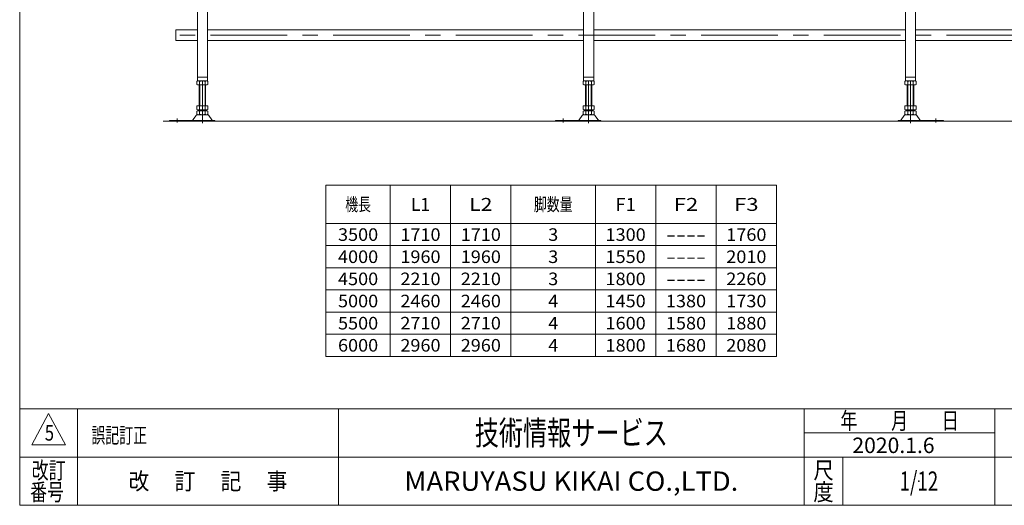
# Model space of a CAD drawing. Units: millimetres. Extents: x -2364 to 2364, y -1622 to 1622.
# Drawn here: x -2364 to 83, y -1594 to -388 of the extents above; entities that cross this region are included whole.
import ezdxf
from ezdxf.enums import TextEntityAlignment as Align

# ---------------------------------------------------------------- set-up
doc = ezdxf.new("R2010")
doc.units = ezdxf.units.MM
doc.header["$LTSCALE"] = 3
doc.header["$PDSIZE"] = 1
doc.linetypes.add('CENTERX2', pattern=[101.6, 63.5, -12.7, 12.7, -12.7])
doc.layers.add('ZUWAKU', color=7, linetype='Continuous')
doc.styles.add('dcStyle0', font='ＭＳ Ｐゴシック', dxfattribs={"width": 0.75})
doc.styles.add('dcStyle1', font='txt.shx', dxfattribs={"width": 1.2, "bigfont": 'bigfont'})

# ---------------------------------------------------------------- blocks, each defined once
blk = doc.blocks.new('DC_GROUP_W_TBC200HH_S_030_5_4')
at = {"color": 7, "linetype": 'Continuous', "lineweight": 13}
for p, q in [((-1975.9, -413.1), (-1975.9, -440.3)), ((-1922.4, -413.1), (-1975.9, -413.1)), ((-962.4, -413.1), (-1897.4, -413.1)), ((-162.4, -413.1), (-937.4, -413.1)), ((637.6, -413.1), (-137.4, -413.1)), ((-1975.9, -440.3), (-1922.4, -440.3)), ((-1897.4, -440.3), (-962.4, -440.3)), ((-937.4, -440.3), (-162.4, -440.3)), ((-137.4, -440.3), (637.6, -440.3))]:
    blk.add_line(p, q, dxfattribs=at)
blk = doc.blocks.new('DC_GROUP_W_TBC200HH_S_030_5_2')
at = {"layer": 'ZUWAKU', "color": 7, "linetype": 'Continuous', "lineweight": 13}
for p, q in [((-2364, 1621.5), (-2364, -1594.5)), ((-2364, -1594.5), (2364, -1594.5))]:
    blk.add_line(p, q, dxfattribs=at)
at = {"layer": 'ZUWAKU', "color": 4, "linetype": 'Continuous', "lineweight": 13}
for p, q in [((2364, -1354.5), (-2364, -1354.5)), ((-2220, -1354.5), (-2220, -1594.5)), ((-1572, -1354.5), (-1572, -1594.5)), ((-414, -1594.5), (-414, -1354.5)), ((60, -1594.5), (60, -1354.5)), ((-414, -1414.5), (60, -1414.5)), ((-2364, -1474.5), (2364, -1474.5)), ((-318, -1474.5), (-318, -1594.5))]:
    blk.add_line(p, q, dxfattribs=at)
at = {"layer": 'ZUWAKU', "color": 3, "linetype": 'Continuous', "lineweight": 13}
for p, q in [((-2292, -1366.5), (-2334, -1444.5)), ((-2250, -1444.5), (-2292, -1366.5)), ((-2334, -1444.5), (-2250, -1444.5))]:
    blk.add_line(p, q, dxfattribs=at)
at = {"layer": 'ZUWAKU', "color": 2, "style": 'dcStyle1'}
for s, width, p, p2 in [('年\u3000\u3000月\u3000\u3000日', 1.195122, (-324, -1405.5), (-30, -1405.5)), ('改訂', 1.272727, (-2334, -1528.5), (-2250, -1528.5)), ('尺', 1.68, (-391.2, -1528.5), (-340.8, -1528.5)), ('改\u3000 訂\u3000 記\u3000 事', 1.06129, (-2093.4, -1555.5), (-1698.6, -1555.5)), ('番号', 1.272727, (-2337.9, -1582.5), (-2253.9, -1582.5)), ('度', 1.68, (-391.2, -1582.5), (-340.8, -1582.5))]:
    blk.add_text(s, height=42, dxfattribs=dict(at, width=width)).set_placement(p, p2, align=Align.FIT)
at = {"layer": 'ZUWAKU', "color": 7, "style": 'dcStyle1'}
for s, height, width, p, p2 in [('技術情報サービス', 60, 1.191489, (-1233, -1444.5), (-753, -1444.5)), ('MARUYASU KIKAI CO.,LTD.', 48, 0.899028, (-1408.1, -1558.5), (-577.9, -1558.5))]:
    blk.add_text(s, height=height, dxfattribs=dict(at, width=width)).set_placement(p, p2, align=Align.FIT)
blk = doc.blocks.new('DC_GROUP_W_TBC200HH_S_030_5_3')
at = {"layer": 'ZUWAKU', "color": 2, "linetype": 'Continuous'}
blk.add_point((-129, -1534.5), dxfattribs=at)

msp = doc.modelspace()

# ---------------------------------------------------------------- linework, layer by layer
at = {"color": 7, "linetype": 'Continuous', "lineweight": 13}
for p, q in [((-1922.35961038, -540.31010121), (-1922.35961038, -173.31010121)), ((-1897.35961038, -540.31010121), (-1897.35961038, -173.31010121)), ((-962.35961038, -540.31010121), (-962.35961038, -173.31010121)), ((-937.35961038, -540.31010121), (-937.35961038, -173.31010121)), ((-162.35961038, -540.31010121), (-162.35961038, -173.31010121)), ((-137.35961038, -540.31010121), (-137.35961038, -173.31010121)), ((-1897.35961038, -531.31010121), (-1922.35961038, -531.31010121)), ((-937.35961038, -531.31010121), (-962.35961038, -531.31010121)), ((-137.35961038, -531.31010121), (-162.35961038, -531.31010121)), ((-1923.71601684, -541.1911264), (-1923.71601684, -549.42907602)), ((-1897.35961038, -540.31010121), (-1922.35961038, -540.31010121)), ((-1920.25191523, -550.31010121), (-1899.46730554, -550.31010121)), ((-1917.85961038, -602.31010121), (-1917.85961038, -550.31010121)), ((-1916.78781361, -541.1911264), (-1916.78781361, -549.42907602)), ((-1902.93140715, -549.42907602), (-1902.93140715, -541.1911264)), ((-1901.85961038, -550.31010121), (-1901.85961038, -602.31010121)), ((-1896.00320392, -549.42907602), (-1896.00320392, -541.1911264)), ((-963.71601684, -541.1911264), (-963.71601684, -549.42907602)), ((-937.35961038, -540.31010121), (-962.35961038, -540.31010121)), ((-960.25191523, -550.31010121), (-939.46730554, -550.31010121)), ((-957.85961038, -602.31010121), (-957.85961038, -550.31010121)), ((-956.78781361, -541.1911264), (-956.78781361, -549.42907602)), ((-942.93140715, -549.42907602), (-942.93140715, -541.1911264)), ((-941.85961038, -550.31010121), (-941.85961038, -602.31010121)), ((-936.00320392, -549.42907602), (-936.00320392, -541.1911264)), ((-163.71601684, -541.1911264), (-163.71601684, -549.42907602)), ((-137.35961038, -540.31010121), (-162.35961038, -540.31010121)), ((-160.25191523, -550.31010121), (-139.46730554, -550.31010121)), ((-157.85961038, -602.31010121), (-157.85961038, -550.31010121)), ((-156.78781361, -541.1911264), (-156.78781361, -549.42907602)), ((-142.93140715, -549.42907602), (-142.93140715, -541.1911264)), ((-141.85961038, -550.31010121), (-141.85961038, -602.31010121)), ((-136.00320392, -549.42907602), (-136.00320392, -541.1911264)), ((-1923.71601684, -602.31010121), (-1923.71601684, -611.42907602)), ((-1896.00320392, -602.31010121), (-1923.71601684, -602.31010121)), ((-1916.78781361, -602.31010121), (-1916.78781361, -611.42907602)), ((-1902.93140715, -611.42907602), (-1902.93140715, -602.31010121)), ((-1896.00320392, -611.42907602), (-1896.00320392, -602.31010121)), ((-936.00320392, -602.31010121), (-963.71601684, -602.31010121)), ((-963.71601684, -602.31010121), (-963.71601684, -611.42907602)), ((-956.78781361, -602.31010121), (-956.78781361, -611.42907602)), ((-942.93140715, -611.42907602), (-942.93140715, -602.31010121)), ((-936.00320392, -611.42907602), (-936.00320392, -602.31010121)), ((-163.71601684, -602.31010121), (-163.71601684, -611.42907602)), ((-136.00320392, -602.31010121), (-163.71601684, -602.31010121)), ((-156.78781361, -602.31010121), (-156.78781361, -611.42907602)), ((-142.93140715, -611.42907602), (-142.93140715, -602.31010121)), ((-136.00320392, -611.42907602), (-136.00320392, -602.31010121)), ((-1925.64681458, -626.205778), (-1933.27327536, -637.36226281)), ((-1923.71601684, -615.1911264), (-1923.71601684, -623.42907602)), ((-1897.47414454, -624.31010121), (-1922.24507623, -624.31010121)), ((-1899.46730554, -612.31010121), (-1920.25191523, -612.31010121)), ((-1899.46730554, -614.31010121), (-1920.25191523, -614.31010121)), ((-1917.85961038, -614.31010121), (-1917.85961038, -612.31010121)), ((-1916.78781361, -615.1911264), (-1916.78781361, -623.42907602)), ((-1902.93140715, -623.42907602), (-1902.93140715, -615.1911264)), ((-1901.85961038, -612.31010121), (-1901.85961038, -614.31010121)), ((-1896.00320392, -623.42907602), (-1896.00320392, -615.1911264)), ((-1894.07240618, -626.205778), (-1886.44594541, -637.36226281)), ((-965.64681458, -626.205778), (-973.27327536, -637.36226281)), ((-963.71601684, -615.1911264), (-963.71601684, -623.42907602)), ((-937.47414454, -624.31010121), (-962.24507623, -624.31010121)), ((-939.46730554, -612.31010121), (-960.25191523, -612.31010121)), ((-939.46730554, -614.31010121), (-960.25191523, -614.31010121)), ((-957.85961038, -614.31010121), (-957.85961038, -612.31010121)), ((-956.78781361, -615.1911264), (-956.78781361, -623.42907602)), ((-942.93140715, -623.42907602), (-942.93140715, -615.1911264)), ((-941.85961038, -612.31010121), (-941.85961038, -614.31010121)), ((-936.00320392, -623.42907602), (-936.00320392, -615.1911264)), ((-934.07240618, -626.205778), (-926.44594541, -637.36226281)), ((-173.27327536, -637.36226281), (-165.64681458, -626.205778)), ((-163.71601684, -615.1911264), (-163.71601684, -623.42907602)), ((-137.47414454, -624.31010121), (-162.24507623, -624.31010121)), ((-139.46730554, -612.31010121), (-160.25191523, -612.31010121)), ((-139.46730554, -614.31010121), (-160.25191523, -614.31010121)), ((-157.85961038, -614.31010121), (-157.85961038, -612.31010121)), ((-156.78781361, -615.1911264), (-156.78781361, -623.42907602)), ((-142.93140715, -623.42907602), (-142.93140715, -615.1911264)), ((-141.85961038, -612.31010121), (-141.85961038, -614.31010121)), ((-136.00320392, -623.42907602), (-136.00320392, -615.1911264)), ((-126.44594541, -637.36226281), (-134.07240618, -626.205778)), ((-1879.35961038, -638.31010121), (-1991.85961038, -638.31010121)), ((-1991.85961038, -638.31010121), (-1991.85961038, -640.31010121)), ((-1879.35961038, -640.31010121), (-1879.35961038, -638.31010121)), ((-1031.85961038, -638.31010121), (-1031.85961038, -640.31010121)), ((-919.35961038, -638.31010121), (-1031.85961038, -638.31010121)), ((-919.35961038, -640.31010121), (-919.35961038, -638.31010121)), ((-67.85961038, -638.31010121), (-180.35961038, -638.31010121)), ((-180.35961038, -638.31010121), (-180.35961038, -640.31010121)), ((-67.85961038, -640.31010121), (-67.85961038, -638.31010121))]:
    msp.add_line(p, q, dxfattribs=at)
at = {"color": 3, "linetype": 'CENTERX2', "lineweight": 13}
for p, q in [((739.41945894, -426.71010121), (-2002.84758481, -426.71010121)), ((-1909.85961038, -540.31010121), (-1909.85961038, -645.18398372)), ((-949.85961038, -540.31010121), (-949.85961038, -645.18398372)), ((-149.85961038, -645.18398372), (-149.85961038, -540.31010121)), ((-1972.85961038, -643.70361475), (-1972.85961038, -633.52251416)), ((-1012.85961038, -643.70361475), (-1012.85961038, -633.52251416)), ((-86.85961038, -633.52251416), (-86.85961038, -643.70361475))]:
    msp.add_line(p, q, dxfattribs=at)
at = {"color": 3, "linetype": 'Continuous', "lineweight": 13}
for p, q in [((-1916.35961038, -550.31010121), (-1916.35961038, -602.31010121)), ((-1903.35961038, -602.31010121), (-1903.35961038, -550.31010121)), ((-956.35961038, -550.31010121), (-956.35961038, -602.31010121)), ((-943.35961038, -602.31010121), (-943.35961038, -550.31010121)), ((-156.35961038, -550.31010121), (-156.35961038, -602.31010121)), ((-143.35961038, -602.31010121), (-143.35961038, -550.31010121)), ((-2007.39962036, -640.31010121), (875.54384788, -640.31010121)), ((-482.89214876, -799.5492334), (-1602.89214876, -799.5492334)), ((-1602.89214876, -799.5492334), (-1602.89214876, -1224.5492334)), ((-1442.89214876, -799.5492334), (-1442.89214876, -1224.5492334)), ((-1292.89214876, -799.5492334), (-1292.89214876, -1224.5492334)), ((-1142.89214876, -799.5492334), (-1142.89214876, -1224.5492334)), ((-932.89214876, -799.5492334), (-932.89214876, -1224.5492334)), ((-782.89214876, -799.5492334), (-782.89214876, -1224.5492334)), ((-632.89214876, -799.5492334), (-632.89214876, -1224.5492334)), ((-482.89214876, -1224.5492334), (-482.89214876, -799.5492334)), ((-1602.89214876, -894.5492334), (-482.89214876, -894.5492334)), ((-1602.89214876, -949.5492334), (-482.89214876, -949.5492334)), ((-1602.89214876, -1004.5492334), (-482.89214876, -1004.5492334)), ((-1602.89214876, -1059.5492334), (-482.89214876, -1059.5492334)), ((-1602.89214876, -1114.5492334), (-482.89214876, -1114.5492334)), ((-1602.89214876, -1169.5492334), (-482.89214876, -1169.5492334)), ((-1602.89214876, -1224.5492334), (-482.89214876, -1224.5492334))]:
    msp.add_line(p, q, dxfattribs=at)
at = {"color": 7, "linetype": 'Continuous', "lineweight": 13}
for centre, radius, start, end in [((-1920.25191523, -547.56086178), 7.25076057, 61.4609896847, 118.5390103153), ((-1920.25191523, -543.05934064), 7.25076057, 241.4609896847, 298.5390103153), ((-1909.85961038, -567.99160571), 27.6815045, 75.5057551579, 104.4942448421), ((-1909.85961038, -522.62859671), 27.6815045, 255.5057551579, 284.4942448421), ((-1899.46730554, -547.56086178), 7.25076057, 61.4609896848, 118.5390103153), ((-1899.46730554, -543.05934064), 7.25076057, 241.4609896847, 298.5390103153), ((-960.25191523, -547.56086178), 7.25076057, 61.4609896847, 118.5390103153), ((-960.25191523, -543.05934064), 7.25076057, 241.4609896847, 298.5390103153), ((-949.85961038, -567.99160571), 27.6815045, 75.5057551579, 104.4942448421), ((-949.85961038, -522.62859671), 27.6815045, 255.5057551579, 284.4942448421), ((-939.46730554, -547.56086178), 7.25076057, 61.4609896848, 118.5390103153), ((-939.46730554, -543.05934064), 7.25076057, 241.4609896847, 298.5390103153), ((-160.25191523, -547.56086178), 7.25076057, 61.4609896847, 118.5390103152), ((-160.25191523, -543.05934064), 7.25076057, 241.4609896847, 298.5390103153), ((-149.85961038, -567.99160571), 27.6815045, 75.5057551579, 104.4942448421), ((-149.85961038, -522.62859671), 27.6815045, 255.5057551579, 284.4942448421), ((-139.46730554, -547.56086178), 7.25076057, 61.4609896847, 118.5390103153), ((-139.46730554, -543.05934064), 7.25076057, 241.4609896847, 298.5390103153), ((-1920.25191523, -605.05934064), 7.25076057, 241.4609896847, 298.5390103152), ((-1909.85961038, -584.62859671), 27.6815045, 255.5057551579, 284.4942448421), ((-1899.46730554, -605.05934064), 7.25076057, 241.4609896847, 298.5390103152), ((-960.25191523, -605.05934064), 7.25076057, 241.4609896847, 298.5390103152), ((-949.85961038, -584.62859671), 27.6815045, 255.5057551579, 284.4942448421), ((-939.46730554, -605.05934064), 7.25076057, 241.4609896847, 298.5390103153), ((-160.25191523, -605.05934064), 7.25076057, 241.4609896847, 298.5390103153), ((-149.85961038, -584.62859671), 27.6815045, 255.5057551579, 284.4942448421), ((-139.46730554, -605.05934064), 7.25076057, 241.4609896848, 298.5390103153), ((-1922.24507623, -628.31010121), 4, 90, 148.2589691712), ((-1920.25191523, -621.56086178), 7.25076057, 61.4609896848, 118.5390103153), ((-1920.25191523, -617.05934064), 7.25076057, 241.4609896847, 298.5390103152), ((-1909.85961038, -641.99160571), 27.6815045, 75.5057551579, 104.4942448421), ((-1909.85961038, -596.62859671), 27.6815045, 255.5057551579, 284.4942448421), ((-1899.46730554, -621.56086178), 7.25076057, 61.4609896847, 118.5390103153), ((-1899.46730554, -617.05934064), 7.25076057, 241.4609896847, 298.5390103153), ((-1897.47414454, -628.31010121), 4, 31.7410308289, 90), ((-962.24507623, -628.31010121), 4, 90, 148.2589691711), ((-960.25191523, -621.56086178), 7.25076057, 61.4609896848, 118.5390103153), ((-960.25191523, -617.05934064), 7.25076057, 241.4609896847, 298.5390103152), ((-949.85961038, -641.99160571), 27.6815045, 75.5057551579, 104.4942448421), ((-949.85961038, -596.62859671), 27.6815045, 255.5057551579, 284.4942448421), ((-939.46730554, -621.56086178), 7.25076057, 61.4609896847, 118.5390103153), ((-939.46730554, -617.05934064), 7.25076057, 241.4609896847, 298.5390103153), ((-937.47414454, -628.31010121), 4, 31.7410308289, 90), ((-162.24507623, -628.31010121), 4, 90, 148.2589691711), ((-160.25191523, -621.56086178), 7.25076057, 61.4609896847, 118.5390103153), ((-160.25191523, -617.05934064), 7.25076057, 241.4609896847, 298.5390103153), ((-149.85961038, -641.99160571), 27.6815045, 75.5057551579, 104.4942448421), ((-149.85961038, -596.62859671), 27.6815045, 255.5057551579, 284.4942448421), ((-139.46730554, -621.56086178), 7.25076057, 61.4609896847, 118.5390103152), ((-139.46730554, -617.05934064), 7.25076057, 241.4609896848, 298.5390103153), ((-137.47414454, -628.31010121), 4, 31.7410308288, 90), ((-1934.97414454, -636.31010121), 2, 270, 328.2589691711), ((-1884.74507623, -636.31010121), 2, 211.7410308288, 270), ((-974.97414454, -636.31010121), 2, 270, 328.2589691711), ((-924.74507623, -636.31010121), 2, 211.7410308288, 270), ((-174.97414454, -636.31010121), 2, 270, 328.2589691712), ((-124.74507623, -636.31010121), 2, 211.7410308289, 270)]:
    msp.add_arc(centre, radius, start, end, dxfattribs=at)

# ---------------------------------------------------------------- block references
at = {"linetype": 'Continuous'}
msp.add_blockref('DC_GROUP_W_TBC200HH_S_030_5_4', (0, 0), dxfattribs=at)
at = {"layer": 'ZUWAKU', "linetype": 'Continuous'}
for name in ['DC_GROUP_W_TBC200HH_S_030_5_2', 'DC_GROUP_W_TBC200HH_S_030_5_3']:
    msp.add_blockref(name, (0, 0), dxfattribs=at)

# ---------------------------------------------------------------- texts
at = {"color": 2}
for s, height, style, width, p, p2 in [('機長', 32, 'dcStyle0', 0.687758, (-1554.89214876, -863.0492334), (-1490.89214876, -863.0492334)), ('L1', 32, 'dcStyle0', 0.99272, (-1391.89214876, -863.0492334), (-1343.89214876, -863.0492334)), ('L2', 32, 'dcStyle0', 1.191264, (-1246.69214876, -863.0492334), (-1189.09214876, -863.0492334)), ('脚数量', 32, 'dcStyle0', 0.687758, (-1085.89214876, -863.0492334), (-989.89214876, -863.0492334)), ('F1', 32, 'dcStyle0', 1.04712, (-883.49214876, -863.0492334), (-832.29214876, -863.0492334)), ('F2', 32, 'dcStyle0', 1.243455, (-738.29214876, -863.0492334), (-677.49214876, -863.0492334)), ('F3', 32, 'dcStyle0', 1.243455, (-588.29214876, -863.0492334), (-527.49214876, -863.0492334)), ('3500', 31.2, 'dcStyle0', 1.100413, (-1572.81214876, -937.6492334), (-1472.97214876, -937.6492334)), ('1710', 31.2, 'dcStyle0', 1.100413, (-1417.81214876, -937.6492334), (-1317.97214876, -937.6492334)), ('1710', 31.2, 'dcStyle0', 1.100413, (-1267.81214876, -937.6492334), (-1167.97214876, -937.6492334)), ('3', 31.2, 'dcStyle0', 1.100413, (-1050.37214876, -937.6492334), (-1025.41214876, -937.6492334)), ('1300', 31.2, 'dcStyle0', 1.100413, (-907.81214876, -937.6492334), (-807.97214876, -937.6492334)), ('----', 31.2, 'dcStyle0', 1.100413, (-757.81214876, -937.6492334), (-657.97214876, -937.6492334)), ('1760', 31.2, 'dcStyle0', 1.100413, (-607.81214876, -937.6492334), (-507.97214876, -937.6492334)), ('4000', 31.2, 'dcStyle0', 1.100413, (-1572.81214876, -992.6492334), (-1472.97214876, -992.6492334)), ('1960', 31.2, 'dcStyle0', 1.100413, (-1417.81214876, -992.6492334), (-1317.97214876, -992.6492334)), ('1960', 31.2, 'dcStyle0', 1.100413, (-1267.81214876, -992.6492334), (-1167.97214876, -992.6492334)), ('3', 31.2, 'dcStyle0', 1.100413, (-1050.37214876, -992.6492334), (-1025.41214876, -992.6492334)), ('1550', 31.2, 'dcStyle0', 1.100413, (-907.81214876, -992.6492334), (-807.97214876, -992.6492334)), ('2010', 31.2, 'dcStyle0', 1.100413, (-607.81214876, -992.6492334), (-507.97214876, -992.6492334)), ('----', 31.2, 'dcStyle0', 1.100413, (-757.81214876, -992.6492334), (-657.97214876, -992.6492334)), ('4500', 31.2, 'dcStyle0', 1.100413, (-1572.81214876, -1047.6492334), (-1472.97214876, -1047.6492334)), ('2210', 31.2, 'dcStyle0', 1.100413, (-1417.81214876, -1047.6492334), (-1317.97214876, -1047.6492334)), ('2210', 31.2, 'dcStyle0', 1.100413, (-1267.81214876, -1047.6492334), (-1167.97214876, -1047.6492334)), ('3', 31.2, 'dcStyle0', 1.100413, (-1050.37214876, -1047.6492334), (-1025.41214876, -1047.6492334)), ('1800', 31.2, 'dcStyle0', 1.100413, (-907.81214876, -1047.6492334), (-807.97214876, -1047.6492334)), ('2260', 31.2, 'dcStyle0', 1.100413, (-607.81214876, -1047.6492334), (-507.97214876, -1047.6492334)), ('----', 31.2, 'dcStyle0', 1.100413, (-757.81214876, -1047.6492334), (-657.97214876, -1047.6492334)), ('5000', 31.2, 'dcStyle0', 1.100413, (-1572.81214876, -1102.6492334), (-1472.97214876, -1102.6492334)), ('2460', 31.2, 'dcStyle0', 1.100413, (-1417.81214876, -1102.6492334), (-1317.97214876, -1102.6492334)), ('2460', 31.2, 'dcStyle0', 1.100413, (-1267.81214876, -1102.6492334), (-1167.97214876, -1102.6492334)), ('4', 31.2, 'dcStyle0', 1.100413, (-1050.37214876, -1102.6492334), (-1025.41214876, -1102.6492334)), ('1450', 31.2, 'dcStyle0', 1.100413, (-907.81214876, -1102.6492334), (-807.97214876, -1102.6492334)), ('1380', 31.2, 'dcStyle0', 1.100413, (-757.81214876, -1102.6492334), (-657.97214876, -1102.6492334)), ('1730', 31.2, 'dcStyle0', 1.100413, (-607.81214876, -1102.6492334), (-507.97214876, -1102.6492334)), ('5500', 31.2, 'dcStyle0', 1.100413, (-1572.81214876, -1157.6492334), (-1472.97214876, -1157.6492334)), ('2710', 31.2, 'dcStyle0', 1.100413, (-1417.81214876, -1157.6492334), (-1317.97214876, -1157.6492334)), ('2710', 31.2, 'dcStyle0', 1.100413, (-1267.81214876, -1157.6492334), (-1167.97214876, -1157.6492334)), ('4', 31.2, 'dcStyle0', 1.100413, (-1050.37214876, -1157.6492334), (-1025.41214876, -1157.6492334)), ('1600', 31.2, 'dcStyle0', 1.100413, (-907.81214876, -1157.6492334), (-807.97214876, -1157.6492334)), ('1580', 31.2, 'dcStyle0', 1.100413, (-757.81214876, -1157.6492334), (-657.97214876, -1157.6492334)), ('1880', 31.2, 'dcStyle0', 1.100413, (-607.81214876, -1157.6492334), (-507.97214876, -1157.6492334)), ('6000', 31.2, 'dcStyle0', 1.100413, (-1572.81214876, -1212.6492334), (-1472.97214876, -1212.6492334)), ('2960', 31.2, 'dcStyle0', 1.100413, (-1417.81214876, -1212.6492334), (-1317.97214876, -1212.6492334)), ('2960', 31.2, 'dcStyle0', 1.100413, (-1267.81214876, -1212.6492334), (-1167.97214876, -1212.6492334)), ('4', 31.2, 'dcStyle0', 1.100413, (-1050.37214876, -1212.6492334), (-1025.41214876, -1212.6492334)), ('1800', 31.2, 'dcStyle0', 1.100413, (-907.81214876, -1212.6492334), (-807.97214876, -1212.6492334)), ('1680', 31.2, 'dcStyle0', 1.100413, (-757.81214876, -1212.6492334), (-657.97214876, -1212.6492334)), ('2080', 31.2, 'dcStyle0', 1.100413, (-607.81214876, -1212.6492334), (-507.97214876, -1212.6492334)), ('5', 38.4, 'dcStyle1', 0.741176, (-2301.65652433, -1433.79160583), (-2278.61652433, -1433.79160583)), ('誤記訂正', 38.4, 'dcStyle1', 1.095652, (-2185.76802347, -1439.88443396), (-2047.52802347, -1439.88443396)), ('2020.1.6', 38.4, 'dcStyle1', 0.815474, (-294.32320532, -1464.71664743), (-90.03520532, -1464.71664743)), ('1/12', 48, 'dcStyle1', 0.531646, (-177, -1558.46308007), (-81, -1558.46308007))]:
    msp.add_text(s, height=height, dxfattribs=dict(at, style=style, width=width)).set_placement(p, p2, align=Align.FIT)

doc.saveas('drawing.dxf')
